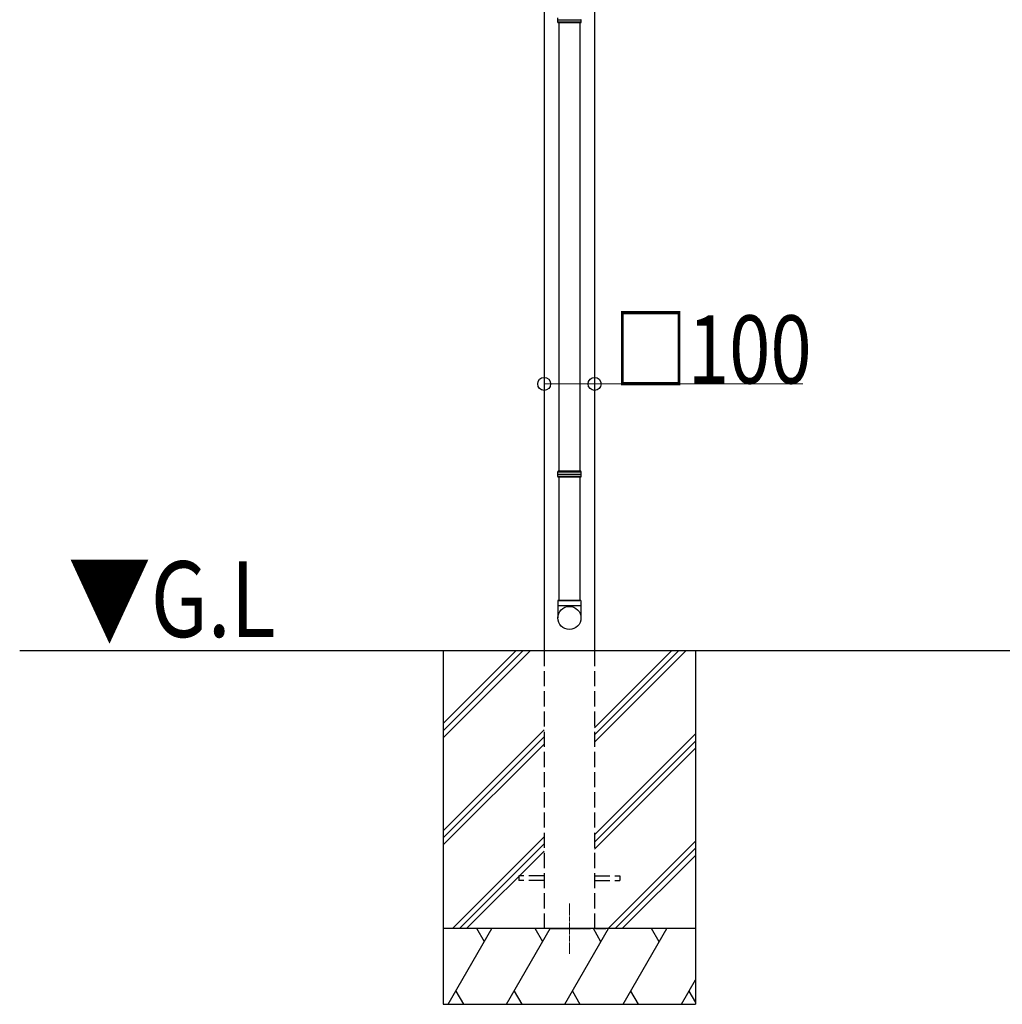
# Model space of a CAD drawing. Extents: x 0 to 31680, y 0 to 51308.
# Drawn here: x 4586 to 6532, y 37312 to 39262 of the extents above; entities that cross this region are included whole.
import ezdxf

# ---------------------------------------------------------------- set-up
doc = ezdxf.new("R2010")
doc.units = 0
doc.linetypes.add('YCENTER_1', pattern=[13, 10, -1, 1, -1])
doc.linetypes.add('YHIDDEN_1', pattern=[4, 3, -1])
doc.layers.add('USER1', color=3, linetype='CONTINUOUS')
for name, color, linetype, lineweight in [('YKK_12', 2, 'CONTINUOUS', 13), ('YKK_A1', 4, 'CONTINUOUS', 30), ('YKK_D', 6, 'CONTINUOUS', 13)]:
    doc.layers.add(name, color=color, linetype=linetype, lineweight=lineweight)
doc.styles.add('text-b', font='extslim2.shx', dxfattribs={"width": 0.8, "bigfont": 'extfont2.shx'})

msp = doc.modelspace()

# ---------------------------------------------------------------- linework, layer by layer
at = {"layer": 'YKK_12', "linetype": 'YCENTER_1'}
msp.add_line((5674.7, 37511.7), (5674.7, 37411.7), dxfattribs=at)
msp.add_line((5674.7, 37511.7), (5674.7, 37411.7), dxfattribs=at)
at = {"layer": 'YKK_A1'}
for p, q in [((5624.7, 40510.2), (5624.7, 38011.7)), ((5724.7, 40488.9), (5724.7, 38011.7)), ((5698.2, 39261.2), (5651.2, 39261.2)), ((5653.7, 39255.7), (5653.7, 38367.7)), ((5695.7, 39255.7), (5695.7, 38367.7)), ((5651.2, 38362.2), (5698.2, 38362.2)), ((5698.2, 38361.2), (5651.2, 38361.2)), ((5653.7, 38355.7), (5653.7, 38111.7)), ((5695.7, 38355.7), (5695.7, 38111.7)), ((9458.2, 38011.7), (4585.6, 38011.7))]:
    msp.add_line(p, q, dxfattribs=at)
at = {"layer": 'YKK_A1', "linetype": 'Continuous'}
for p, q in [((5651.2, 39265.7), (5651.2, 39262.2)), ((5651.2, 39261.2), (5651.2, 39257.7)), ((5651.2, 39257.7), (5652.2, 39255.7)), ((5651.2, 39257.7), (5698.2, 39257.7)), ((5697.2, 39255.7), (5652.2, 39255.7)), ((5697.2, 39255.7), (5698.2, 39257.7)), ((5698.2, 39257.7), (5698.2, 39261.2)), ((5652.2, 38367.7), (5651.2, 38365.7)), ((5697.2, 38367.7), (5652.2, 38367.7)), ((5698.2, 38365.7), (5697.2, 38367.7)), ((5651.2, 38365.7), (5651.2, 38362.2)), ((5698.2, 38365.7), (5651.2, 38365.7)), ((5651.2, 38361.2), (5651.2, 38357.7)), ((5651.2, 38357.7), (5652.2, 38355.7)), ((5651.2, 38357.7), (5698.2, 38357.7)), ((5697.2, 38355.7), (5652.2, 38355.7)), ((5697.2, 38355.7), (5698.2, 38357.7)), ((5698.2, 38362.2), (5698.2, 38365.7)), ((5698.2, 38357.7), (5698.2, 38361.2))]:
    msp.add_line(p, q, dxfattribs=at)
at = {"layer": 'YKK_A1', "linetype": 'Continuous', "ltscale": 20}
for p, q in [((5697.7, 38111.7), (5651.7, 38111.7)), ((5651.7, 38111.7), (5651.7, 38077)), ((5651.7, 38101.7), (5697.7, 38101.7)), ((5653.7, 38111.7), (5695.7, 38111.7)), ((5697.7, 38111.7), (5697.7, 38077))]:
    msp.add_line(p, q, dxfattribs=at)
at = {"layer": 'YKK_A1', "ltscale": 20}
for p, q in [((5424.7, 38011.7), (5424.7, 37311.7)), ((5424.7, 37867.7), (5568.7, 38011.7)), ((5424.7, 37853.6), (5582.8, 38011.7)), ((5424.7, 37839.4), (5597, 38011.7)), ((5724.7, 37831.1), (5905.3, 38011.7)), ((5724.7, 37845.2), (5891.2, 38011.7)), ((5724.7, 37859.3), (5877.1, 38011.7)), ((5924.7, 38011.7), (5924.7, 37311.7)), ((5424.7, 37655.6), (5624.7, 37855.6)), ((5424.7, 37641.4), (5624.7, 37841.4)), ((5724.7, 37647.2), (5924.7, 37847.2)), ((5424.7, 37627.3), (5624.7, 37827.3)), ((5724.7, 37633.1), (5924.7, 37833.1)), ((5724.7, 37618.9), (5924.7, 37818.9)), ((5442.9, 37461.7), (5624.7, 37643.4)), ((5457.1, 37461.7), (5624.7, 37629.3)), ((5751.3, 37461.7), (5924.7, 37635.1)), ((5471.2, 37461.7), (5624.7, 37615.2)), ((5765.5, 37461.7), (5924.7, 37620.9)), ((5779.6, 37461.7), (5924.7, 37606.8)), ((5924.7, 37461.7), (5424.7, 37461.7)), ((5434.7, 37311.7), (5521.3, 37461.7)), ((5506.3, 37435.7), (5491.3, 37461.7)), ((5550.2, 37311.7), (5636.8, 37461.7)), ((5621.8, 37435.7), (5606.8, 37461.7)), ((5665.7, 37311.7), (5752.3, 37461.7)), ((5737.3, 37435.7), (5722.3, 37461.7)), ((5781.1, 37311.7), (5867.7, 37461.7)), ((5852.7, 37435.7), (5837.7, 37461.7)), ((5896.6, 37311.7), (5924.7, 37360.4)), ((5449.7, 37337.7), (5464.7, 37311.7)), ((5565.2, 37337.7), (5580.2, 37311.7)), ((5680.7, 37337.7), (5695.7, 37311.7)), ((5796.1, 37337.7), (5811.1, 37311.7)), ((5911.6, 37337.7), (5924.7, 37315)), ((5424.7, 37311.7), (5924.7, 37311.7))]:
    msp.add_line(p, q, dxfattribs=at)
at = {"layer": 'YKK_A1', "linetype": 'YHIDDEN_1', "ltscale": 10}
for p, q in [((5624.7, 38011.7), (5624.7, 37461.7)), ((5724.7, 38011.7), (5724.7, 37461.7)), ((5624.7, 37566.2), (5574.7, 37566.2)), ((5574.7, 37566.2), (5574.7, 37557.2)), ((5624.7, 37557.2), (5574.7, 37557.2)), ((5724.7, 37566.2), (5774.7, 37566.2)), ((5724.7, 37557.2), (5774.7, 37557.2)), ((5774.7, 37566.2), (5774.7, 37557.2)), ((5637.2, 37461.7), (5712.2, 37461.7)), ((5646.7, 37461.7), (5746.7, 37461.7))]:
    msp.add_line(p, q, dxfattribs=at)
at = {"layer": 'YKK_A1', "linetype": 'Continuous', "ltscale": 20}
msp.add_circle((5674.8, 38077), 22.9, dxfattribs=at)
at = {"layer": 'YKK_A1', "linetype": 'Continuous'}
for centre, start, end in [((5651.2, 39261.7), 270.0407, 89.9593), ((5698.2, 39261.7), 90.0407, 269.9593), ((5651.2, 38361.7), 270.0407, 89.9593), ((5698.2, 38361.7), 90.0407, 269.9593)]:
    msp.add_arc(centre, 0.5, start, end, dxfattribs=at)
at = {"layer": 'YKK_D'}
for p, q in [((5624.7, 38566.9), (5624.7, 38539.7)), ((5724.7, 38565.6), (5724.7, 38539.7))]:
    msp.add_line(p, q, dxfattribs=at)
at = {"layer": 'YKK_D', "lineweight": 0}
for p, q in [((5624.7, 38540.7), (5724.7, 38540.7)), ((5724.7, 38540.7), (6137.3, 38540.7))]:
    msp.add_line(p, q, dxfattribs=at)
at = {"layer": 'YKK_D', "linetype": 'ByBlock', "lineweight": -2}
for centre in [(5624.7, 38540.7), (5724.7, 38540.7)]:
    msp.add_circle(centre, 12.8, dxfattribs=at)

# ---------------------------------------------------------------- texts
at = {"layer": 'USER1', "style": 'text-b', "width": 0.8}
msp.add_text('▼G.L', height=150, dxfattribs=at).set_placement((4681.7, 38039.3))
at = {"layer": 'YKK_D', "style": 'text-b', "width": 0.8}
msp.add_text('□100', height=135, dxfattribs=at).set_placement((5762.1, 38541.5))

doc.saveas('drawing.dxf')
